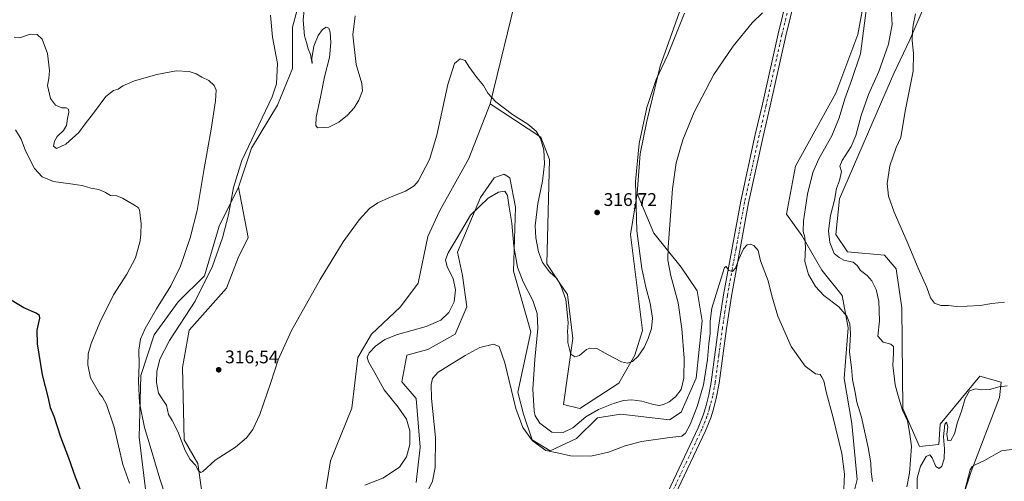
# Model space of a CAD drawing. Units: metres. Extents: x 622381 to 625870, y 4655470 to 4657844.
# Drawn here: x 623665 to 624203, y 4655811 to 4656063 of the extents above; entities that cross this region are included whole.
import ezdxf

# ---------------------------------------------------------------- set-up
doc = ezdxf.new("R2010")
doc.units = ezdxf.units.M
doc.header["$MEASUREMENT"] = 0
doc.linetypes.add('DGN Style 4', pattern=[2.638475, 1.318413, -0.659207, 0.001648, -0.659207])
for name, color, linetype, lineweight in [('Arbolado forestal CxS', 92, 'Continuous', 0), ('Camino Cxs', 7, 'Continuous', 0), ('Camino eje', 30, 'DGN Style 4', 13), ('Cultivos herbáceos CxS', 92, 'Continuous', 0), ('Curva de nivel maestra', 30, 'Continuous', 30), ('Curva de nivel normal', 30, 'Continuous', 0), ('Matorral CxS', 135, 'Continuous', 0), ('Pastizal CxS', 92, 'Continuous', 0), ('Punto de cota en terreno', 7, 'Continuous', 0), ('Rótulo de punto de cota en terreno', 7, 'Continuous', 0)]:
    doc.layers.add(name, color=color, linetype=linetype, lineweight=lineweight)
doc.styles.add('Style-Arial', font='txt')

# ---------------------------------------------------------------- blocks, each defined once
blk = doc.blocks.new('*U7')
at = {"layer": 'Arbolado forestal CxS', "color": 92, "linetype": 'Continuous', "lineweight": 0}
blk.add_polyline3d([(623818.5743, 4656076.4415, 318.3411), (623813.8533, 4656058.7377, 317.3104), (623813.8531, 4656036.3131, 316.6551), (623805.5915, 4656016.2487, 316.1593), (623791.4277, 4655992.6439, 315.5676), (623784.3461, 4655971.3995, 315.4945), (623773.7235, 4655950.1551, 312.6752), (623765.7937, 4655923.0079, 313.3148), (623751.3707, 4655908.8471, 310.9517), (623738.2665, 4655890.8937, 310.6387), (623730.9367, 4655868.5713, 310.2121), (623730.1057, 4655834.9063, 307.7123), (623735.0963, 4655793.0631, 305.4703), (623735.6009, 4655754.3353, 303.7903), (623732.6747, 4655735.2471, 302.7282), (623727.4949, 4655724.2963, 301.9229), (623715.7869, 4655704.0641, 300.647), (623703.0145, 4655687.0275, 299.9947), (623676.8355, 4655653.6867, 299.2235), (623646.6383, 4655613.4245, 296.2871)], dxfattribs=at)
blk = doc.blocks.new('*U10')
at = {"layer": 'Cultivos herbáceos CxS', "color": 92, "linetype": 'Continuous', "lineweight": 0}
for points in [[(623881.3377, 4655810.2873, 306.9045), (623883.4707, 4655829.5019, 308.1224), (623881.3419, 4655856.1229, 306.2709), (623873.5893, 4655865.2007, 306.8259), (623876.2845, 4655879.6875, 307.4387), (623887.7277, 4655882.7439, 306.8381), (623902.6287, 4655891.2629, 306.9341), (623909.0135, 4655906.1705, 307.9315), (623906.6053, 4655923.1461, 308.7814), (623903.9101, 4655935.9481, 309.7573), (623916.4645, 4655965.8013, 310.6141), (623923.9149, 4655976.4487, 311.0925), (623925.7947, 4655977.2013, 310.9728), (623927.9882, 4655978.0793, 310.8658), (623929.236, 4655978.5789, 310.8849), (623929.8374, 4655978.1775, 310.8057), (623929.9229, 4655978.1203, 310.795), (623932.4287, 4655976.4487, 310.5768), (623935.6213, 4655960.4755, 310.4547), (623934.5677, 4655925.5043, 308.8344), (623944.0005, 4655892.4887, 307.9053), (623936.9253, 4655859.4735, 305.4217), (623939.8777, 4655847.6045, 306.4345), (623944.6741, 4655833.5327, 305.5994), (623954.444, 4655827.4685, 306.1094), (623968.9301, 4655834.2061, 308.3775), (623980.3215, 4655845.4741, 309.6719), (623993.0935, 4655847.6043, 308.8939), (624019.7009, 4655844.4091, 307.791), (624026.0872, 4655848.6679, 308.1551), (624034.2111, 4655867.2249, 308.1418), (624037.5075, 4655898.3889, 306.1907), (624034.8108, 4655914.8703, 306.6074), (624026.1207, 4655927.7557, 308.37), (624011.1381, 4655946.3343, 312.1747), (624002.1041, 4655968.0517, 314.8775), (624003.7279, 4655989.6629, 314.936), (624007.3059, 4656007.4897, 314.8597), (624014.5369, 4656037.4303, 316.1476), (624029.5689, 4656079.5159, 316.1399)], [(624128.2337, 4656085.2921, 309.4591), (624122.6409, 4656054.7077, 308.9287), (624110.5935, 4656022.7199, 307.863), (624088.5756, 4655982.8395, 306.5764), (624083.5903, 4655956.6681, 306.309), (624091.9547, 4655945.1145, 308.8495), (624102.9974, 4655926.2107, 313.4106), (624113.9743, 4655912.3873, 312.168), (624117.3811, 4655894.6525, 309.57), (624115.1623, 4655866.9367, 308.1688), (624119.3161, 4655842.4269, 307.2231), (624122.1807, 4655811.8169, 306.2077), (624117.2391, 4655792.1609, 305.6551)], [(624175.3959, 4655788.3899, 311.135), (624184.4571, 4655816.1687, 310.4759), (624199.8747, 4655856.5395, 314.0313), (624200.9387, 4655865.0587, 316.6268), (624189.2321, 4655868.2523, 317.4367), (624182.3345, 4655859.8723, 316.0437), (624167.6069, 4655841.9799, 316.999), (624166.8811, 4655830.9831, 316.3571), (624156.2381, 4655829.9195, 316.2184), (624147.1705, 4655850.5979, 315.6668), (624146.6599, 4655905.5221, 318.4133), (624143.4669, 4655926.8185, 318.8364), (624137.0811, 4655934.2725, 318.3359), (624116.8736, 4655936.0977, 316.7444), (624110.4883, 4655945.6801, 316.0968), (624112.6025, 4655965.1531, 316.1161), (624135.4604, 4656018.0799, 317.1534), (624142.1659, 4656033.5209, 317.5003), (624150.8898, 4656051.7993, 318.752), (624158.7832, 4656070.0781, 321.0757)]]:
    blk.add_polyline3d(points, dxfattribs=at)
blk = doc.blocks.new('5PATER')
at = {"layer": 'Punto de cota en terreno', "linetype": 'Continuous', "lineweight": 0}
h = blk.add_hatch(color=51, dxfattribs=at)
edge = h.paths.add_edge_path()
edge.add_ellipse((0, 0), major_axis=(-0.11, -0.111), ratio=0.999422, start_angle=0, end_angle=360)

msp = doc.modelspace()

# ---------------------------------------------------------------- linework, layer by layer
at = {"layer": 'Arbolado forestal CxS', "color": 92, "linetype": 'Continuous', "lineweight": 0}
for points in [[(623816.6573, 4656312.2087, 321.2231), (623852.8023, 4656142.5355, 322.5983), (623931.8797, 4656142.5349, 318.7863), (623945.8893, 4656139.6363, 318.7385), (623936.9223, 4656079.0085, 317.0295), (623921.7865, 4656016.9131, 314.4479)], [(623766.8901, 4656134.3609, 316.9543), (623770.1839, 4656133.0939, 317.089), (623793.7891, 4656122.4715, 316.3473), (623822.1153, 4656114.2099, 317.3983), (623825.6559, 4656101.2263, 318.408), (623818.5743, 4656076.4415, 318.3411), (623813.8533, 4656058.7377, 317.3104), (623813.8531, 4656036.3131, 316.6551), (623805.5915, 4656016.2487, 316.1593), (623791.4277, 4655992.6439, 315.5676), (623784.3461, 4655971.3995, 315.4945)], [(624029.5689, 4656079.5159, 316.1399), (624014.5369, 4656037.4303, 316.1476), (624007.3059, 4656007.4897, 314.8597), (624003.7279, 4655989.6629, 314.936), (624002.1041, 4655968.0517, 314.8775), (623998.4161, 4655945.5679, 316.1553), (624004.9855, 4655893.1611, 315.7334), (624000.7143, 4655879.7705, 315.3318), (623992.0235, 4655864.4149, 313.6402), (623970.7631, 4655850.5849, 312.3973), (623961.7719, 4655852.8327, 313.0604), (623966.9349, 4655888.8463, 315.1714), (623964.0801, 4655912.9389, 314.707), (623959.5531, 4655919.2279, 314.5401), (623952.6501, 4655929.5967, 315.241), (623954.2305, 4655986.4663, 314.8738), (623949.4577, 4655998.8103, 314.7278), (623921.7865, 4656016.9131, 314.4479), (623936.9223, 4656079.0085, 317.0295)], [(624029.5689, 4656079.5159, 316.1399), (624014.5369, 4656037.4303, 316.1476), (624007.3059, 4656007.4897, 314.8597), (624003.7279, 4655989.6629, 314.936), (624002.1041, 4655968.0517, 314.8775)], [(623921.7865, 4656016.9131, 314.4479), (623949.4577, 4655998.8103, 314.7278), (623954.2305, 4655986.4663, 314.8738), (623952.6501, 4655929.5967, 315.241), (623959.5531, 4655919.2279, 314.5401), (623964.0801, 4655912.9389, 314.707), (623966.9349, 4655888.8463, 315.1714), (623961.7719, 4655852.8327, 313.0604), (623970.7631, 4655850.5849, 312.3973), (623992.0235, 4655864.4149, 313.6402), (624000.7143, 4655879.7705, 315.3318), (624004.9855, 4655893.1611, 315.7334), (623998.4161, 4655945.5679, 316.1553), (624002.1041, 4655968.0517, 314.8775)], [(623784.3461, 4655971.3995, 315.4945), (623773.7235, 4655950.1551, 312.6752), (623765.7937, 4655923.0079, 313.3148), (623751.3707, 4655908.8471, 310.9517), (623738.2665, 4655890.8937, 310.6387), (623730.9367, 4655868.5713, 310.2121), (623730.1057, 4655834.9063, 307.7123), (623735.0963, 4655793.0631, 305.4703), (623735.6009, 4655754.3353, 303.7903), (623732.6747, 4655735.2471, 302.7282), (623727.4949, 4655724.2963, 301.9229), (623715.7869, 4655704.0641, 300.647), (623703.0145, 4655687.0275, 299.9947), (623676.8355, 4655653.6867, 299.2235), (623646.6383, 4655613.4245, 296.2871), (623632.5461, 4655591.2803, 296.8285), (623603.3555, 4655561.0835, 299.0635), (623584.2305, 4655531.8935, 302.3092), (623538.9347, 4655510.7561, 294.6966), (623499.446, 4655489.0377, 291.8069)]]:
    msp.add_polyline3d(points, dxfattribs=at)
at = {"layer": 'Camino Cxs', "color": 7, "linetype": 'Continuous', "lineweight": 0}
for points in [[(623930.4451, 4655584.6893, 295.4679), (623930.6801, 4655585.3101, 295.4785), (623935.4701, 4655598.3401, 295.6904), (623941.6301, 4655613.1301, 295.8243), (623956.6001, 4655652.0001, 296.6295), (623977.0301, 4655704.3501, 297.8669), (624007.4401, 4655778.5101, 299.972), (624018.9401, 4655805.2501, 301.0527), (624035.4101, 4655840.1401, 303.3214), (624038.1301, 4655846.9401, 303.2927), (624039.5101, 4655851.4601, 303.6757), (624041.2001, 4655858.0001, 303.971), (624042.5201, 4655865.0801, 303.9066), (624046.5001, 4655894.9701, 304.3834), (624049.2201, 4655912.7101, 304.6627), (624058.6101, 4655963.7201, 306.0566), (624066.5701, 4656000.1301, 307.1198), (624070.4201, 4656016.7501, 307.5863), (624078.9701, 4656055.1101, 308.834), (624086.0901, 4656084.2201, 309.7021)], [(624018.9401, 4655805.2501, 301.0527), (624035.4101, 4655840.1401, 303.3214), (624038.1301, 4655846.9401, 303.2927), (624039.5101, 4655851.4601, 303.6757), (624041.2001, 4655858.0001, 303.971), (624042.5201, 4655865.0801, 303.9066), (624046.5001, 4655894.9701, 304.3834), (624049.2201, 4655912.7101, 304.6627), (624058.6101, 4655963.7201, 306.0566), (624066.5701, 4656000.1301, 307.1198), (624070.4201, 4656016.7501, 307.5863), (624078.9701, 4656055.1101, 308.834), (624086.0901, 4656084.2201, 309.7021)], [(624090.2701, 4656083.0801, 309.1566), (624083.1801, 4656054.1301, 308.4867), (624074.6301, 4656015.7901, 307.3349), (624070.7901, 4655999.1801, 306.9762), (624062.8401, 4655962.8701, 306.0284), (624053.4901, 4655911.9901, 304.3261), (624050.7701, 4655894.3501, 303.8908), (624046.7901, 4655864.3901, 303.2835), (624045.4201, 4655857.0601, 303.0205), (624043.6701, 4655850.2801, 302.9029), (624042.2101, 4655845.5101, 302.7633), (624039.3701, 4655838.4201, 302.4423), (624022.8801, 4655803.4701, 300.6827), (624011.4201, 4655776.8401, 299.6191), (623981.0401, 4655702.7501, 297.581), (623960.6301, 4655650.4401, 296.3057), (623945.6401, 4655611.5201, 295.5937), (623939.5001, 4655596.7601, 295.4747), (623930.1801, 4655571.4401, 295.0647), (623916.2401, 4655536.9801, 294.8301), (623907.6201, 4655514.7301, 294.7879), (623905.6201, 4655509.1001, 294.8401)], [(624090.2701, 4656083.0801, 309.1566), (624083.1801, 4656054.1301, 308.4867), (624074.6301, 4656015.7901, 307.3349), (624070.7901, 4655999.1801, 306.9762), (624062.8401, 4655962.8701, 306.0284), (624053.4901, 4655911.9901, 304.3261), (624050.7701, 4655894.3501, 303.8908), (624046.7901, 4655864.3901, 303.2835), (624045.4201, 4655857.0601, 303.0205), (624043.6701, 4655850.2801, 302.9029), (624042.2101, 4655845.5101, 302.7633), (624039.3701, 4655838.4201, 302.4423), (624022.8801, 4655803.4701, 300.6827)]]:
    msp.add_polyline3d(points, dxfattribs=at)
at = {"layer": 'Camino eje', "color": 30, "linetype": 'DGN Style 4', "lineweight": 13}
msp.add_polyline3d([(624084.6201, 4656069.0951, 309.0468), (624081.0751, 4656054.6201, 308.6852), (624076.8001, 4656035.4401, 308.1201), (624072.5251, 4656016.2701, 307.5186), (624070.6051, 4656007.9651, 307.2667), (624068.6801, 4655999.6551, 307.0531), (624064.7051, 4655981.5001, 306.5721), (624060.7251, 4655963.2951, 306.0522), (624056.0301, 4655937.7901, 305.3517), (624051.3551, 4655912.3501, 304.5414), (624049.9951, 4655903.4801, 304.3017), (624048.6351, 4655894.6601, 304.1408), (624046.6451, 4655879.7151, 304.0091), (624044.6551, 4655864.7351, 303.5977), (624043.3101, 4655857.5301, 303.3836), (624041.5901, 4655850.8701, 303.2928), (624040.1701, 4655846.2251, 303.0385), (624037.3901, 4655839.2801, 302.8322), (624029.1451, 4655821.8051, 301.8281), (624020.9101, 4655804.3601, 300.8936)], dxfattribs=at)
at = {"layer": 'Cultivos herbáceos CxS', "color": 92, "linetype": 'Continuous', "lineweight": 0}
for points in [[(623816.6573, 4656312.2087, 321.2231), (623852.8023, 4656142.5355, 322.5983), (623931.8797, 4656142.5349, 318.7863), (623945.8893, 4656139.6363, 318.7385), (623936.9223, 4656079.0085, 317.0295), (623921.7865, 4656016.9131, 314.4479)], [(623766.8901, 4656134.3609, 316.9543), (623770.1839, 4656133.0939, 317.089), (623793.7891, 4656122.4715, 316.3473), (623822.1153, 4656114.2099, 317.3983), (623825.6559, 4656101.2263, 318.408), (623818.5743, 4656076.4415, 318.3411), (623813.8533, 4656058.7377, 317.3104), (623813.8531, 4656036.3131, 316.6551), (623805.5915, 4656016.2487, 316.1593), (623791.4277, 4655992.6439, 315.5676), (623784.3461, 4655971.3995, 315.4945)], [(624128.2337, 4656085.2921, 309.4591), (624122.6409, 4656054.7077, 308.9287), (624110.5935, 4656022.7199, 307.863), (624088.5756, 4655982.8395, 306.5764), (624083.5903, 4655956.6681, 306.309), (624091.9547, 4655945.1145, 308.8495), (624102.9974, 4655926.2107, 313.4106), (624113.9743, 4655912.3873, 312.168), (624117.3811, 4655894.6525, 309.57), (624115.1623, 4655866.9367, 308.1688), (624119.3161, 4655842.4269, 307.2231), (624122.1807, 4655811.8169, 306.2077), (624117.2391, 4655792.1609, 305.6551)], [(623936.9223, 4656079.0085, 317.0295), (623921.7865, 4656016.9131, 314.4479), (623910.0791, 4655987.0975, 314.6525), (623894.1141, 4655958.3473, 314.4704), (623887.7281, 4655944.5049, 313.8668), (623882.4069, 4655918.9485, 313.4009), (623872.8283, 4655906.1709, 313.532), (623856.8633, 4655891.2631, 312.7793), (623849.4133, 4655878.4845, 312.0708), (623846.2201, 4655850.7989, 313.2303), (623834.5119, 4655822.0485, 313.1962), (623831.3201, 4655801.8173, 312.217)], [(624029.5689, 4656079.5159, 316.1399), (624014.5369, 4656037.4303, 316.1476), (624007.3059, 4656007.4897, 314.8597), (624003.7279, 4655989.6629, 314.936), (624002.1041, 4655968.0517, 314.8775)], [(623765.7047, 4655794.8035, 313.9141), (623762.0221, 4655820.5829, 315.1537), (623754.6565, 4655833.4727, 315.0496), (623753.7359, 4655873.0625, 316.7986), (623757.4189, 4655893.3179, 316.0986), (623777.6745, 4655916.3351, 317.6786), (623784.1195, 4655932.9075, 317.7955), (623789.6439, 4655943.9557, 318.1014), (623784.3461, 4655971.3995, 315.4945), (623791.4277, 4655992.6439, 315.5676), (623805.5915, 4656016.2487, 316.1593), (623813.8531, 4656036.3131, 316.6551), (623813.8533, 4656058.7377, 317.3104), (623818.5743, 4656076.4415, 318.3411)], [(624175.3959, 4655788.3899, 311.135), (624184.4571, 4655816.1687, 310.4759), (624199.8747, 4655856.5395, 314.0313), (624200.9387, 4655865.0587, 316.6268), (624189.2321, 4655868.2523, 317.4367), (624182.3345, 4655859.8723, 316.0437), (624167.6069, 4655841.9799, 316.999), (624166.8811, 4655830.9831, 316.3571), (624156.2381, 4655829.9195, 316.2184), (624147.1705, 4655850.5979, 315.6668), (624146.6599, 4655905.5221, 318.4133), (624143.4669, 4655926.8185, 318.8364), (624137.0811, 4655934.2725, 318.3359), (624116.8736, 4655936.0977, 316.7444), (624110.4883, 4655945.6801, 316.0968), (624112.6025, 4655965.1531, 316.1161), (624135.4604, 4656018.0799, 317.1534), (624142.1659, 4656033.5209, 317.5003), (624150.8898, 4656051.7993, 318.752), (624158.7832, 4656070.0781, 321.0757)], [(623921.7865, 4656016.9131, 314.4479), (623910.0791, 4655987.0975, 314.6525), (623894.1141, 4655958.3473, 314.4704), (623887.7281, 4655944.5049, 313.8668), (623882.4069, 4655918.9485, 313.4009), (623872.8283, 4655906.1709, 313.532), (623856.8633, 4655891.2631, 312.7793), (623849.4133, 4655878.4845, 312.0708), (623846.2201, 4655850.7989, 313.2303), (623834.5119, 4655822.0485, 313.1962), (623831.3201, 4655801.8173, 312.217), (623832.3841, 4655782.6495, 311.7214), (623836.6409, 4655767.7417, 311.9753), (623852.6057, 4655754.9637, 312.4877), (623862.1845, 4655748.5747, 312.7842), (623871.2303, 4655736.1713, 313.1794), (623869.6343, 4655703.8517, 313.1795), (623862.1841, 4655682.5555, 313.0417), (623852.6051, 4655669.7777, 312.7517), (623838.4509, 4655634.6457, 311.6984), (623833.1199, 4655618.4207, 311.5077)], [(624002.1041, 4655968.0517, 314.8775), (624011.1381, 4655946.3343, 312.1747), (624026.1207, 4655927.7557, 308.37), (624034.8108, 4655914.8703, 306.6074), (624037.5075, 4655898.3889, 306.1907), (624034.2111, 4655867.2249, 308.1418), (624026.0872, 4655848.6679, 308.1551), (624019.7009, 4655844.4091, 307.791), (623993.0935, 4655847.6043, 308.8939), (623980.3215, 4655845.4741, 309.6719), (623968.9301, 4655834.2061, 308.3775), (623954.444, 4655827.4685, 306.1094), (623944.6741, 4655833.5327, 305.5994), (623939.8777, 4655847.6045, 306.4345), (623936.9253, 4655859.4735, 305.4217), (623944.0005, 4655892.4887, 307.9053), (623934.5677, 4655925.5043, 308.8344), (623935.6213, 4655960.4755, 310.4547), (623932.4287, 4655976.4487, 310.5768), (623929.9229, 4655978.1203, 310.795), (623929.8374, 4655978.1775, 310.8057), (623929.236, 4655978.5789, 310.8849), (623927.9882, 4655978.0793, 310.8658), (623925.7947, 4655977.2013, 310.9728), (623923.9149, 4655976.4487, 311.0925), (623916.4645, 4655965.8013, 310.6141), (623903.9101, 4655935.9481, 309.7573), (623906.6053, 4655923.1461, 308.7814), (623909.0135, 4655906.1705, 307.9315), (623902.6287, 4655891.2629, 306.9341), (623887.7277, 4655882.7439, 306.8381), (623876.2845, 4655879.6875, 307.4387), (623873.5893, 4655865.2007, 306.8259), (623881.3419, 4655856.1229, 306.2709), (623883.4707, 4655829.5019, 308.1224), (623881.3377, 4655810.2873, 306.9045)], [(623784.3461, 4655971.3995, 315.4945), (623789.6439, 4655943.9557, 318.1014), (623784.1195, 4655932.9075, 317.7955), (623777.6745, 4655916.3351, 317.6786), (623757.4189, 4655893.3179, 316.0986), (623753.7359, 4655873.0625, 316.7986), (623754.6565, 4655833.4727, 315.0496), (623762.0221, 4655820.5829, 315.1537), (623765.7047, 4655794.8035, 313.9141), (623769.3873, 4655757.0551, 312.4868), (623762.9423, 4655734.9583, 311.3664), (623758.3385, 4655702.7341, 311.7063), (623746.6513, 4655658.2767, 310.7273)]]:
    msp.add_polyline3d(points, dxfattribs=at)
at = {"layer": 'Curva de nivel maestra', "color": 30, "linetype": 'Continuous', "lineweight": 30, "elevation": 300, "flags": 128}
msp.add_lwpolyline([(623703.92, 4655790.7201), (623695.33, 4655813.1801), (623691.58, 4655823.5301), (623687.18, 4655834.8801), (623683.63, 4655846.1701), (623681.7, 4655850.9201), (623680.46, 4655856.2301), (623677.32, 4655869.0801), (623674.5, 4655885.8801), (623674.29, 4655893.4501), (623675.81, 4655899.9901), (623675.69, 4655901.3201), (623673.85, 4655902.7301), (623667.04, 4655905.4901), (623656.57, 4655911.9001)], dxfattribs=at)
at = {"layer": 'Curva de nivel normal', "color": 30, "linetype": 'Continuous', "lineweight": 0, "flags": 128}
for points, elevation in [([(624130.67, 4655810.7801), (624129.84, 4655816.0601), (624129.61, 4655820.9801), (624128.27, 4655829.4001), (624124.6, 4655845.9601), (624122, 4655854.0101), (624121.16, 4655859.2901), (624119.67, 4655866.3901), (624119.03, 4655873.0501), (624118.06, 4655881.3801), (624118.54, 4655891.4101), (624118.16, 4655896.8501), (624116.54, 4655900.9401), (624112.17, 4655906.1701), (624104.07, 4655912.2401), (624099.37, 4655917.2301), (624095.59, 4655923.7801), (624093.64, 4655930.9101), (624093.92, 4655938.4201), (624093.59, 4655944.1201), (624092.69, 4655947.3101), (624092.83, 4655953.1001), (624095.08, 4655967.7001), (624098.01, 4655979.4101), (624101.34, 4655986.8601), (624108.34, 4655999.4001), (624112.46, 4656009.2501), (624115.56, 4656019.6001), (624119.08, 4656029.6401), (624124.1, 4656044.2901), (624127.92, 4656073.6601)], 310), ([(623847.97, 4656065.0101), (623846.7, 4656054.6801), (623848.53, 4656038.3601), (623851.68, 4656028.0201), (623851.94, 4656024.0201), (623850.1, 4656019.0201), (623847.55, 4656014.6901), (623843.92, 4656010.6901), (623839.15, 4656006.9101), (623833.66, 4656004.2401), (623827.49, 4656003.9101), (623826.57, 4656005.0901), (623826.68, 4656009.6901), (623829.05, 4656020.5101), (623831.33, 4656031.6201), (623833.97, 4656042.1701), (623834.74, 4656050.3801), (623834.36, 4656056.0901), (623833.68, 4656058.2701), (623832.12, 4656058.8001), (623830.11, 4656057.5401), (623827.78, 4656054.2201), (623825.42, 4656048.3601), (623824.41, 4656041.6901), (623824.5, 4656038.9001), (623823.66, 4656043.8801), (623822.26, 4656046.9301), (623821.38, 4656050.3401), (623820.29, 4656054.0601), (623819.66, 4656062.6901), (623820.46, 4656072.0101)], 320), ([(624149.4, 4655807.7801), (624150.8, 4655815.3201), (624151.89, 4655829.8501), (624150.99, 4655836.5501), (624149.68, 4655843.8401), (624147, 4655849.7201), (624144.63, 4655857.5501), (624142.98, 4655863.5401), (624141.66, 4655874.2501), (624142.05, 4655880.6301), (624141.98, 4655884.5101), (624140.51, 4655885.7901), (624136.43, 4655886.7601), (624133.53, 4655890.1401), (624134.48, 4655898.4201), (624134.01, 4655909.2901), (624132.6, 4655915.5401), (624130.3, 4655920.3101), (624127.66, 4655923.2201), (624123.96, 4655925.9801), (624122.26, 4655928.7401), (624120.01, 4655930.5501), (624114.97, 4655931.6301), (624112.3, 4655933.0301), (624109.7, 4655935.3001), (624107.28, 4655941.2101), (624106.64, 4655947.5701), (624107.71, 4655955.9301), (624109.88, 4655964.3301), (624110.88, 4655970.7101), (624112.48, 4655975.1201), (624113.66, 4655980.0801), (624112.78, 4655982.8901), (624113.93, 4655986.0801), (624118.91, 4655993.5801), (624121.57, 4655999.6001), (624124.31, 4656010.6401), (624128.43, 4656022.0601), (624134.1, 4656034.5401), (624139.37, 4656049.5201), (624141.34, 4656060.1901), (624140.75, 4656069.0601)], 315), ([(624027.94, 4656066.4601), (624018.76, 4656043.6901), (624012.39, 4656030.2401), (624007.38, 4656014.8701), (624003.12, 4655995.2401), (624001.15, 4655974.5901), (624001.92, 4655947.6101), (624004.59, 4655927.0101), (624006.77, 4655916.9001), (624009.23, 4655908.1501), (624010.43, 4655899.9501), (624009.88, 4655894.2001), (624008.07, 4655888.8701), (624005.85, 4655883.9701), (624002.62, 4655879.1601), (623999.43, 4655876.2801), (623996.72, 4655875.3101), (623993.49, 4655876.0801), (623986.12, 4655879.9301), (623980.02, 4655883.3201), (623976.22, 4655883.5401), (623974.46, 4655882.9001), (623970.46, 4655879.5101), (623968.02, 4655878.8001), (623965.86, 4655880.2301), (623965.11, 4655882.9201), (623964.26, 4655886.6301), (623964.15, 4655890.2901), (623963.97, 4655892.5201), (623964.28, 4655897.5201), (623963.15, 4655910.2001), (623960.5, 4655917.3001), (623958.34, 4655921.4101), (623954.2, 4655925.1601), (623950.37, 4655930.4001), (623948.16, 4655936.1101), (623946.64, 4655943.8101), (623946.4, 4655950.3701), (623947.77, 4655962.4501), (623950.29, 4655974.6401), (623951.52, 4655984.0901), (623951.04, 4655991.7501), (623949.32, 4655998.0801), (623946.91, 4656001.9401), (623942.24, 4656005.7801), (623933.87, 4656011.1001), (623924.81, 4656018.0201), (623920.48, 4656022.7801), (623918.09, 4656026.8801), (623914.45, 4656031.3001), (623910.18, 4656037.3001), (623908.04, 4656040.5901), (623905.36, 4656041.4401), (623902.24, 4656039.0201), (623898.6, 4656027.5501), (623892.62, 4655999.9201), (623888.63, 4655986.5901), (623882.37, 4655974.6601), (623880.19, 4655972.1001), (623875.48, 4655969.1801), (623866.82, 4655965.8601), (623860.48, 4655962.9701), (623855.93, 4655959.8801), (623850.24, 4655953.6501), (623841.5, 4655941.5201), (623828.95, 4655921.1101), (623813.31, 4655893.1201), (623805.93, 4655877.2001), (623801.97, 4655864.7201), (623796.04, 4655847.4201), (623792.15, 4655839.1901), (623788.69, 4655834.6501), (623782.63, 4655829.5601), (623771.5, 4655822.3401), (623764.84, 4655816.2201), (623763.71, 4655815.6401), (623762.37, 4655816.5001), (623760.89, 4655819.7501), (623757.99, 4655822.8301), (623755.14, 4655827.7701), (623751.16, 4655838.0501), (623748.14, 4655844.0201), (623746.14, 4655847.3501), (623744.93, 4655852.4801), (623743.28, 4655854.8301), (623740.66, 4655859.0101), (623739.5, 4655864.7301), (623739.69, 4655870.8701), (623741.32, 4655877.6201), (623746.65, 4655887.6801), (623760.55, 4655909.1301), (623770.02, 4655928.3201), (623775.61, 4655943.8101), (623778.78, 4655956.3201), (623781.57, 4655971.2501), (623786.09, 4655986.0601), (623802.67, 4656020.6901), (623804.97, 4656027.8301), (623805.58, 4656038.9601), (623802.92, 4656053.3801), (623801.75, 4656065.3501)], 315), ([(624070.44, 4656066.6901), (624064.78, 4656061.0901), (624054.5, 4656048.4401), (624043.97, 4656032.9601), (624033.18, 4656012.4501), (624026.93, 4655997.2001), (624023.39, 4655984.6801), (624021.37, 4655970.5101), (624018.91, 4655938.6601), (624018.88, 4655931.6501), (624020.36, 4655922.9801), (624024.4, 4655908.3201), (624026.52, 4655894.1601), (624027.64, 4655878.0801), (624027.59, 4655867.2001), (624026.05, 4655861.0101), (624023.06, 4655856.9601), (624019.58, 4655854.3201), (624016.36, 4655852.7401), (624014.06, 4655852.3001), (624010.9, 4655852.7501), (624004.6, 4655854.5301), (623999.06, 4655855.3201), (623994.56, 4655855.0001), (623989.2, 4655853.4201), (623980.84, 4655850.0201), (623973.96, 4655845.9801), (623966.84, 4655840.0701), (623961.71, 4655837.4401), (623955.42, 4655837.7801), (623948.84, 4655842.5201), (623946.4, 4655846.5501), (623945.73, 4655849.2101), (623945.07, 4655861.2601), (623946.08, 4655877.3801), (623947.72, 4655894.3001), (623947.49, 4655902.3901), (623945.14, 4655909.5601), (623939.84, 4655919.6901), (623936.72, 4655927.7601), (623934.73, 4655939.2501), (623933.67, 4655951.7301), (623932.2, 4655960.4701), (623931.26, 4655966.9701), (623929.74, 4655969.2201), (623926.34, 4655968.7501), (623920.71, 4655965.4601), (623911.02, 4655956.1801), (623903.81, 4655943.7401), (623898.88, 4655935.5601), (623897.45, 4655931.7701), (623898.36, 4655927.9901), (623901.56, 4655921.5901), (623902.82, 4655915.4401), (623902.01, 4655908.8701), (623899.14, 4655903.0401), (623894.85, 4655898.9001), (623886.73, 4655895.3901), (623871.08, 4655890.9601), (623864.21, 4655888.3101), (623859.09, 4655884.7201), (623855.64, 4655881.0501), (623854.65, 4655878.7201), (623855.39, 4655876.0501), (623858.83, 4655870.0501), (623863.87, 4655860.7201), (623871.48, 4655851.4201), (623876, 4655844.8601), (623877.9, 4655838.4601), (623877.88, 4655830.9201), (623876.04, 4655824.1401), (623872.3, 4655818.5301), (623863.19, 4655812.5401), (623853.23, 4655808.7501)], 310), ([(624202.68, 4655908.5801), (624195.75, 4655907.8501), (624189.48, 4655906.7601), (624182.37, 4655906.5201), (624176.42, 4655906.2401), (624172.06, 4655906.8001), (624167.96, 4655906.8001), (624164.42, 4655908.0401), (624162.33, 4655911.1101), (624160.27, 4655916.6201), (624155.61, 4655927.1801), (624149.55, 4655941.5601), (624142.35, 4655957.7901), (624139.28, 4655966.5601), (624138.51, 4655973.3701), (624140.06, 4655983.0301), (624143.59, 4655993.0201), (624145.99, 4655998.6401), (624148.42, 4656013.0101), (624152.82, 4656034.8201), (624152.93, 4656044.1801), (624152.2, 4656051.6901), (624152.52, 4656056.3701), (624152.75, 4656059.9101), (624154.04, 4656066.0701)], 320), ([(623747.76, 4655792.8201), (623741.34, 4655812.1501), (623736.64, 4655828.2001), (623733.03, 4655840.2501), (623730.2, 4655853.7501), (623729.63, 4655865.5101), (623729.98, 4655874.6601), (623729.78, 4655882.4001), (623730.8, 4655888.4401), (623733.32, 4655894.2801), (623739.54, 4655905.0701), (623747.33, 4655917.5801), (623752.57, 4655928.3401), (623757.99, 4655943.7001), (623761.66, 4655958.7001), (623765.36, 4655980.6301), (623769.42, 4656003.1001), (623771.77, 4656018.6201), (623772.03, 4656024.3601), (623770.95, 4656026.8901), (623768.03, 4656029.6001), (623764.32, 4656031.5101), (623761.09, 4656033.3901), (623757.34, 4656034.5201), (623750.23, 4656034.8601), (623739.61, 4656033.0101), (623727.56, 4656029.5801), (623721.14, 4656026.8001), (623718.61, 4656025.0001), (623715.94, 4656024.2801), (623711.8, 4656021.0001), (623705.05, 4656011.8801), (623700.55, 4656006.0201), (623697.03, 4656001.2801), (623689.93, 4655994.8801), (623684.83, 4655992.5601), (623683.28, 4655993.7801), (623683.71, 4655996.5001), (623685.32, 4655999.0301), (623688.69, 4656002.3601), (623690.32, 4656005.1001), (623690.81, 4656008.9801), (623691.62, 4656012.3501), (623691.51, 4656014.0701), (623690.26, 4656014.7701), (623687.74, 4656014.8001), (623684.36, 4656016.1801), (623681.6, 4656019.8001), (623680.06, 4656026.9201), (623680.66, 4656030.7701), (623681.08, 4656035.1601), (623679.96, 4656044.4701), (623677.06, 4656052.2301), (623674.36, 4656054.8701), (623670.51, 4656055.0201), (623664.82, 4656052.9901), (623661.82, 4656053.3201)], 310), ([(623724.72, 4655809.8401), (623721.2, 4655820.0801), (623716.45, 4655840.4001), (623712.24, 4655852.8001), (623710.1, 4655856.7501), (623708.41, 4655858.7501), (623703.41, 4655867.4401), (623702.06, 4655874.4801), (623702.26, 4655880.3901), (623703.76, 4655886.0501), (623708.47, 4655897.5401), (623716.08, 4655912.6301), (623723.33, 4655923.9601), (623727.96, 4655932.8901), (623730.6, 4655942.0601), (623730.94, 4655945.9301), (623731.14, 4655951.4601), (623730.14, 4655959.0901), (623729.51, 4655960.3701), (623727.12, 4655961.8601), (623720.89, 4655965.4901), (623717.76, 4655966.6801), (623714.44, 4655966.9801), (623711.72, 4655968.5801), (623707.97, 4655970.1501), (623703.65, 4655970.8401), (623698.85, 4655972.3401), (623696.19, 4655972.6701), (623692.51, 4655973.3001), (623683.3, 4655974.4601), (623677.11, 4655977.0501), (623672.95, 4655981.6801), (623668.01, 4655991.2801), (623665.55, 4655997.5801), (623662.47, 4656002.6601)], 305), ([(624114.88, 4655806.7301), (624115.31, 4655814.8201), (624113.76, 4655826.0901), (624108.92, 4655846.3201), (624105.5, 4655859.0601), (624104.03, 4655865.6401), (624102.97, 4655867.7601), (624101.91, 4655869.2401), (624099.46, 4655869.5801), (624093.84, 4655873.7801), (624086.1, 4655884.3801), (624078.9, 4655900.9601), (624075.61, 4655912.0701), (624073.55, 4655920.2201), (624069.49, 4655931.1801), (624068.07, 4655936.9401), (624065.68, 4655939.6201), (624063.82, 4655940.3201), (624062.1, 4655939.9201), (624060.1, 4655937.7901), (624057.52, 4655932.1101), (624055.82, 4655927.3101), (624054.07, 4655925.3701), (624052.06, 4655925.8801), (624050.66, 4655928.1301), (624049.78, 4655927.6201), (624046.18, 4655915.9201), (624042.88, 4655905.4601), (624041.97, 4655898.2301), (624041.94, 4655891.3601), (624041.26, 4655886.0601), (624040.5, 4655877.3901), (624038.3, 4655863.5301), (624034.84, 4655851.6301), (624030.93, 4655841.8601), (624028.49, 4655837.1601), (624026.36, 4655835.5801), (624019.94, 4655834.8701), (624004.35, 4655832.6101), (623995.41, 4655830.2901), (623986.36, 4655826.7601), (623976.74, 4655824.6001), (623965.65, 4655824.8301), (623959.26, 4655826.1601), (623952.17, 4655827.6601), (623944.97, 4655833.0501), (623939.55, 4655840.1701), (623935.86, 4655850.5301), (623929.76, 4655875.5601), (623926.67, 4655884.4701), (623923.65, 4655885.6901), (623916.17, 4655884.0001), (623908.14, 4655879.5701), (623893.41, 4655870.5201), (623890.35, 4655866.9101), (623889.47, 4655863.7401), (623889.79, 4655856.0301), (623891.81, 4655834.7301), (623891.8, 4655818.3401), (623890.3, 4655810.9401), (623887.86, 4655806.1001)], 305), ([(624204.09, 4655863.0801), (624199.76, 4655862.3801), (624194.42, 4655860.9001), (624190.24, 4655860.8001), (624186.91, 4655861.3201), (624183.56, 4655860.2101), (624181.16, 4655856.0501), (624179.26, 4655849.1801), (624177.07, 4655843.1501), (624175.42, 4655836.8601), (624173.34, 4655833.2001), (624171.68, 4655832.9801), (624171.18, 4655836.6201), (624171.66, 4655840.5401), (624171.04, 4655843.1601), (624170.07, 4655842.1401), (624169.34, 4655835.1901), (624169.83, 4655828.6701), (624169.72, 4655823.0501), (624168.53, 4655819.2101), (624166.96, 4655817.8401), (624165.19, 4655819.0101), (624163.2, 4655823.7201), (624161.91, 4655825.3501), (624159.83, 4655824.3401), (624156.78, 4655819.1001), (624154.99, 4655812.5801), (624154.91, 4655806.4501)], 315), ([(624207.95, 4655828.4701), (624200.98, 4655827.5101), (624191.38, 4655821.9901), (624187.1, 4655819.9701), (624185.02, 4655819.0401), (624183.85, 4655817.0601), (624180.28, 4655803.2701)], 310)]:
    msp.add_lwpolyline(points, dxfattribs=dict(at, elevation=elevation))
at = {"layer": 'Matorral CxS', "color": 135, "linetype": 'Continuous', "lineweight": 0}
for points in [[(624117.2391, 4655792.1609, 305.6551), (624122.1807, 4655811.8169, 306.2077), (624119.3161, 4655842.4269, 307.2231), (624115.1623, 4655866.9367, 308.1688), (624117.3811, 4655894.6525, 309.57), (624113.9743, 4655912.3873, 312.168), (624102.9974, 4655926.2107, 313.4106), (624091.9547, 4655945.1145, 308.8495), (624083.5903, 4655956.6681, 306.309), (624088.5756, 4655982.8395, 306.5764), (624110.5935, 4656022.7199, 307.863), (624122.6409, 4656054.7077, 308.9287), (624128.2337, 4656085.2921, 309.4591)], [(624128.2337, 4656085.2921, 309.4591), (624122.6409, 4656054.7077, 308.9287), (624110.5935, 4656022.7199, 307.863), (624088.5756, 4655982.8395, 306.5764), (624083.5903, 4655956.6681, 306.309), (624091.9547, 4655945.1145, 308.8495), (624102.9974, 4655926.2107, 313.4106), (624113.9743, 4655912.3873, 312.168), (624117.3811, 4655894.6525, 309.57), (624115.1623, 4655866.9367, 308.1688), (624119.3161, 4655842.4269, 307.2231), (624122.1807, 4655811.8169, 306.2077), (624117.2391, 4655792.1609, 305.6551)], [(624158.7832, 4656070.0781, 321.0757), (624150.8898, 4656051.7993, 318.752), (624142.1659, 4656033.5209, 317.5003), (624135.4604, 4656018.0799, 317.1534), (624112.6025, 4655965.1531, 316.1161), (624110.4883, 4655945.6801, 316.0968), (624116.8736, 4655936.0977, 316.7444), (624137.0811, 4655934.2725, 318.3359), (624143.4669, 4655926.8185, 318.8364), (624146.6599, 4655905.5221, 318.4133), (624147.1705, 4655850.5979, 315.6668), (624156.2381, 4655829.9195, 316.2184), (624166.8811, 4655830.9831, 316.3571), (624167.6069, 4655841.9799, 316.999), (624182.3345, 4655859.8723, 316.0437), (624189.2321, 4655868.2523, 317.4367), (624200.9387, 4655865.0587, 316.6268), (624199.8747, 4655856.5395, 314.0313), (624184.4571, 4655816.1687, 310.4759), (624175.3959, 4655788.3899, 311.135)], [(624175.3959, 4655788.3899, 311.135), (624184.4571, 4655816.1687, 310.4759), (624199.8747, 4655856.5395, 314.0313), (624200.9387, 4655865.0587, 316.6268), (624189.2321, 4655868.2523, 317.4367), (624182.3345, 4655859.8723, 316.0437), (624167.6069, 4655841.9799, 316.999), (624166.8811, 4655830.9831, 316.3571), (624156.2381, 4655829.9195, 316.2184), (624147.1705, 4655850.5979, 315.6668), (624146.6599, 4655905.5221, 318.4133), (624143.4669, 4655926.8185, 318.8364), (624137.0811, 4655934.2725, 318.3359), (624116.8736, 4655936.0977, 316.7444), (624110.4883, 4655945.6801, 316.0968), (624112.6025, 4655965.1531, 316.1161), (624135.4604, 4656018.0799, 317.1534), (624142.1659, 4656033.5209, 317.5003), (624150.8898, 4656051.7993, 318.752), (624158.7832, 4656070.0781, 321.0757)], [(623831.3201, 4655801.8173, 312.217), (623834.5119, 4655822.0485, 313.1962), (623846.2201, 4655850.7989, 313.2303), (623849.4133, 4655878.4845, 312.0708), (623856.8633, 4655891.2631, 312.7793), (623872.8283, 4655906.1709, 313.532), (623882.4069, 4655918.9485, 313.4009), (623887.7281, 4655944.5049, 313.8668), (623894.1141, 4655958.3473, 314.4704), (623910.0791, 4655987.0975, 314.6525), (623921.7865, 4656016.9131, 314.4479), (623949.4577, 4655998.8103, 314.7278), (623954.2305, 4655986.4663, 314.8738), (623952.6501, 4655929.5967, 315.241), (623959.5531, 4655919.2279, 314.5401), (623964.0801, 4655912.9389, 314.707), (623966.9349, 4655888.8463, 315.1714), (623961.7719, 4655852.8327, 313.0604), (623970.7631, 4655850.5849, 312.3973), (623992.0235, 4655864.4149, 313.6402), (624000.7143, 4655879.7705, 315.3318), (624004.9855, 4655893.1611, 315.7334), (623998.4161, 4655945.5679, 316.1553), (624002.1041, 4655968.0517, 314.8775), (624011.1381, 4655946.3343, 312.1747), (624026.1207, 4655927.7557, 308.37), (624034.8108, 4655914.8703, 306.6074), (624037.5075, 4655898.3889, 306.1907), (624034.2111, 4655867.2249, 308.1418), (624026.0872, 4655848.6679, 308.1551), (624019.7009, 4655844.4091, 307.791), (623993.0935, 4655847.6043, 308.8939), (623980.3215, 4655845.4741, 309.6719), (623968.9301, 4655834.2061, 308.3775), (623954.444, 4655827.4685, 306.1094), (623944.6741, 4655833.5327, 305.5994), (623939.8777, 4655847.6045, 306.4345), (623936.9253, 4655859.4735, 305.4217), (623944.0005, 4655892.4887, 307.9053), (623934.5677, 4655925.5043, 308.8344), (623935.6213, 4655960.4755, 310.4547), (623932.4287, 4655976.4487, 310.5768), (623929.9229, 4655978.1203, 310.795), (623929.8374, 4655978.1775, 310.8057), (623929.236, 4655978.5789, 310.8849), (623927.9882, 4655978.0793, 310.8658), (623925.7947, 4655977.2013, 310.9728), (623923.9149, 4655976.4487, 311.0925), (623916.4645, 4655965.8013, 310.6141), (623903.9101, 4655935.9481, 309.7573), (623906.6053, 4655923.1461, 308.7814), (623909.0135, 4655906.1705, 307.9315), (623902.6287, 4655891.2629, 306.9341), (623887.7277, 4655882.7439, 306.8381), (623876.2845, 4655879.6875, 307.4387), (623873.5893, 4655865.2007, 306.8259), (623881.3419, 4655856.1229, 306.2709), (623883.4707, 4655829.5019, 308.1224), (623881.3377, 4655810.2873, 306.9045)], [(623921.7865, 4656016.9131, 314.4479), (623910.0791, 4655987.0975, 314.6525), (623894.1141, 4655958.3473, 314.4704), (623887.7281, 4655944.5049, 313.8668), (623882.4069, 4655918.9485, 313.4009), (623872.8283, 4655906.1709, 313.532), (623856.8633, 4655891.2631, 312.7793), (623849.4133, 4655878.4845, 312.0708), (623846.2201, 4655850.7989, 313.2303), (623834.5119, 4655822.0485, 313.1962), (623831.3201, 4655801.8173, 312.217), (623832.3841, 4655782.6495, 311.7214), (623836.6409, 4655767.7417, 311.9753), (623852.6057, 4655754.9637, 312.4877), (623862.1845, 4655748.5747, 312.7842), (623871.2303, 4655736.1713, 313.1794), (623869.6343, 4655703.8517, 313.1795), (623862.1841, 4655682.5555, 313.0417), (623852.6051, 4655669.7777, 312.7517), (623838.4509, 4655634.6457, 311.6984), (623833.1199, 4655618.4207, 311.5077)], [(623921.7865, 4656016.9131, 314.4479), (623949.4577, 4655998.8103, 314.7278), (623954.2305, 4655986.4663, 314.8738), (623952.6501, 4655929.5967, 315.241), (623959.5531, 4655919.2279, 314.5401), (623964.0801, 4655912.9389, 314.707), (623966.9349, 4655888.8463, 315.1714), (623961.7719, 4655852.8327, 313.0604), (623970.7631, 4655850.5849, 312.3973), (623992.0235, 4655864.4149, 313.6402), (624000.7143, 4655879.7705, 315.3318), (624004.9855, 4655893.1611, 315.7334), (623998.4161, 4655945.5679, 316.1553), (624002.1041, 4655968.0517, 314.8775)], [(624002.1041, 4655968.0517, 314.8775), (624011.1381, 4655946.3343, 312.1747), (624026.1207, 4655927.7557, 308.37), (624034.8108, 4655914.8703, 306.6074), (624037.5075, 4655898.3889, 306.1907), (624034.2111, 4655867.2249, 308.1418), (624026.0872, 4655848.6679, 308.1551), (624019.7009, 4655844.4091, 307.791), (623993.0935, 4655847.6043, 308.8939), (623980.3215, 4655845.4741, 309.6719), (623968.9301, 4655834.2061, 308.3775), (623954.444, 4655827.4685, 306.1094), (623944.6741, 4655833.5327, 305.5994), (623939.8777, 4655847.6045, 306.4345), (623936.9253, 4655859.4735, 305.4217), (623944.0005, 4655892.4887, 307.9053), (623934.5677, 4655925.5043, 308.8344), (623935.6213, 4655960.4755, 310.4547), (623932.4287, 4655976.4487, 310.5768), (623929.9229, 4655978.1203, 310.795), (623929.8374, 4655978.1775, 310.8057), (623929.236, 4655978.5789, 310.8849), (623927.9882, 4655978.0793, 310.8658), (623925.7947, 4655977.2013, 310.9728), (623923.9149, 4655976.4487, 311.0925), (623916.4645, 4655965.8013, 310.6141), (623903.9101, 4655935.9481, 309.7573), (623906.6053, 4655923.1461, 308.7814), (623909.0135, 4655906.1705, 307.9315), (623902.6287, 4655891.2629, 306.9341), (623887.7277, 4655882.7439, 306.8381), (623876.2845, 4655879.6875, 307.4387), (623873.5893, 4655865.2007, 306.8259), (623881.3419, 4655856.1229, 306.2709), (623883.4707, 4655829.5019, 308.1224), (623881.3377, 4655810.2873, 306.9045)]]:
    msp.add_polyline3d(points, dxfattribs=at)
at = {"layer": 'Pastizal CxS', "color": 92, "linetype": 'Continuous', "lineweight": 0}
for points in [[(623784.3461, 4655971.3995, 315.4945), (623773.7235, 4655950.1551, 312.6752), (623765.7937, 4655923.0079, 313.3148), (623751.3707, 4655908.8471, 310.9517), (623738.2665, 4655890.8937, 310.6387), (623730.9367, 4655868.5713, 310.2121), (623730.1057, 4655834.9063, 307.7123), (623735.0963, 4655793.0631, 305.4703), (623735.6009, 4655754.3353, 303.7903), (623732.6747, 4655735.2471, 302.7282), (623727.4949, 4655724.2963, 301.9229), (623715.7869, 4655704.0641, 300.647), (623703.0145, 4655687.0275, 299.9947), (623676.8355, 4655653.6867, 299.2235), (623646.6383, 4655613.4245, 296.2871), (623632.5461, 4655591.2803, 296.8285), (623603.3555, 4655561.0835, 299.0635), (623584.2305, 4655531.8935, 302.3092), (623538.9347, 4655510.7561, 294.6966), (623499.446, 4655489.0377, 291.8069)], [(623735.0963, 4655793.0631, 305.4703), (623730.1057, 4655834.9063, 307.7123), (623730.9367, 4655868.5713, 310.2121), (623738.2665, 4655890.8937, 310.6387), (623751.3707, 4655908.8471, 310.9517), (623765.7937, 4655923.0079, 313.3148), (623773.7235, 4655950.1551, 312.6752), (623784.3461, 4655971.3995, 315.4945), (623789.6439, 4655943.9557, 318.1014), (623784.1195, 4655932.9075, 317.7955), (623777.6745, 4655916.3351, 317.6786), (623757.4189, 4655893.3179, 316.0986), (623753.7359, 4655873.0625, 316.7986), (623754.6565, 4655833.4727, 315.0496), (623762.0221, 4655820.5829, 315.1537), (623765.7047, 4655794.8035, 313.9141)], [(623784.3461, 4655971.3995, 315.4945), (623789.6439, 4655943.9557, 318.1014), (623784.1195, 4655932.9075, 317.7955), (623777.6745, 4655916.3351, 317.6786), (623757.4189, 4655893.3179, 316.0986), (623753.7359, 4655873.0625, 316.7986), (623754.6565, 4655833.4727, 315.0496), (623762.0221, 4655820.5829, 315.1537), (623765.7047, 4655794.8035, 313.9141), (623769.3873, 4655757.0551, 312.4868), (623762.9423, 4655734.9583, 311.3664), (623758.3385, 4655702.7341, 311.7063), (623746.6513, 4655658.2767, 310.7273)]]:
    msp.add_polyline3d(points, dxfattribs=at)

# ---------------------------------------------------------------- block references
at = {"layer": 'Arbolado forestal CxS', "color": 92, "linetype": 'Continuous', "lineweight": 0}
msp.add_blockref('*U7', (0, 0), dxfattribs=at)
at = {"layer": 'Cultivos herbáceos CxS', "color": 92, "linetype": 'Continuous', "lineweight": 0}
msp.add_blockref('*U10', (0, 0), dxfattribs=at)
at = {"layer": 'Punto de cota en terreno', "color": 7, "linetype": 'Continuous', "lineweight": 0, "xscale": 10, "yscale": 10, "zscale": 10}
for p in [(623980.18, 4655957.65, 316.72), (623773.46, 4655871.75, 316.54)]:
    msp.add_blockref('5PATER', p, dxfattribs=at)

# ---------------------------------------------------------------- texts
at = {"layer": 'Rótulo de punto de cota en terreno', "color": 7, "linetype": 'Continuous', "lineweight": 0, "style": 'Style-Arial'}
for s, p in [('316,72', (623983.7078, 4655961.1778)), ('316,54', (623776.9878, 4655875.2778))]:
    msp.add_text(s, height=7, dxfattribs=at).set_placement(p)

doc.saveas('drawing.dxf')
